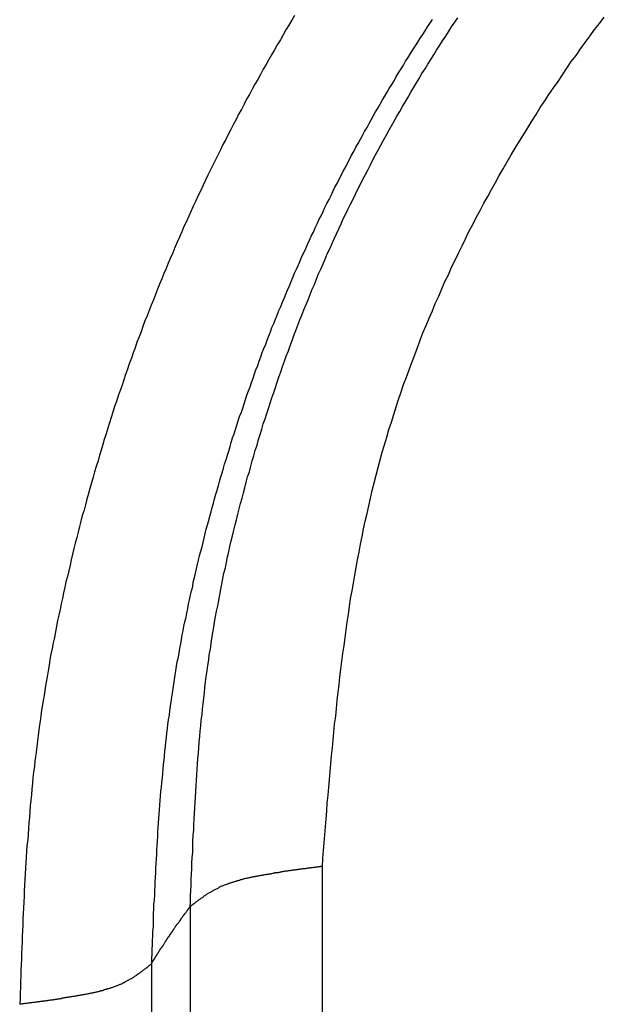
# Model space of a CAD drawing. Units: millimetres. Extents: x 1223 to 1668, y 481 to 796.
# Drawn here: x 1312 to 1313, y 535 to 536 of the extents above; entities that cross this region are included whole.
import ezdxf

# ---------------------------------------------------------------- set-up
doc = ezdxf.new("R2010")
doc.units = ezdxf.units.MM
doc.header["$LTSCALE"] = 65.395
doc.layers.get('0').update_dxf_attribs({"linetype": 'CONTINUOUS', "lineweight": 30})

msp = doc.modelspace()

# ---------------------------------------------------------------- linework, layer by layer
at = {"color": 7, "linetype": 'Continuous'}
for p, q in [((1312.7308, 534.8093), (1312.7308, 521.4581)), ((1312.5642, 534.7587), (1312.5642, 521.3979)), ((1312.5157, 521.3211), (1312.5157, 534.6875))]:
    msp.add_line(p, q, dxfattribs=at)
at = {"color": 7}
for points in [[(1312.6959, 535.8824, 0), (1312.6924, 535.8763, 0), (1312.6884, 535.8701, 0), (1312.6849, 535.864, 0), (1312.6814, 535.8579, 0), (1312.6779, 535.8517, 0), (1312.6739, 535.8451, 0), (1312.6704, 535.839, 0), (1312.6669, 535.8328, 0), (1312.6634, 535.8267, 0), (1312.6599, 535.8206, 0), (1312.6564, 535.8144, 0), (1312.6528, 535.8078, 0), (1312.6493, 535.8017, 0), (1312.6458, 535.7955, 0), (1312.6423, 535.7894, 0), (1312.6388, 535.7828, 0), (1312.6353, 535.7767, 0), (1312.6322, 535.7705, 0), (1312.6287, 535.7639, 0), (1312.6252, 535.7578, 0), (1312.6221, 535.7512, 0), (1312.6186, 535.7451, 0), (1312.6155, 535.7385, 0), (1312.612, 535.7323, 0), (1312.609, 535.7257, 0), (1312.6054, 535.7196, 0), (1312.6024, 535.713, 0), (1312.5993, 535.7069, 0), (1312.5962, 535.7003, 0), (1312.5927, 535.6937, 0), (1312.5896, 535.6876, 0), (1312.5866, 535.681, 0), (1312.5835, 535.6744, 0), (1312.5804, 535.6682, 0), (1312.5774, 535.6617, 0), (1312.5743, 535.6551, 0), (1312.5712, 535.6485, 0), (1312.5681, 535.6419, 0), (1312.5655, 535.6358, 0), (1312.5624, 535.6292, 0), (1312.5594, 535.6226, 0), (1312.5563, 535.616, 0), (1312.5537, 535.6094, 0), (1312.5506, 535.6029, 0), (1312.5479, 535.5963, 0), (1312.5449, 535.5897, 0), (1312.5422, 535.5831, 0), (1312.5392, 535.5765, 0), (1312.5365, 535.5699, 0), (1312.5339, 535.5633, 0), (1312.5308, 535.5568, 0), (1312.5282, 535.5502, 0), (1312.5256, 535.5436, 0), (1312.5229, 535.537, 0), (1312.5203, 535.5304, 0), (1312.5177, 535.5238, 0), (1312.515, 535.5168, 0), (1312.5124, 535.5102, 0), (1312.5098, 535.5037, 0), (1312.5071, 535.4971, 0), (1312.5045, 535.4901, 0), (1312.5023, 535.4835, 0), (1312.4997, 535.4769, 0), (1312.497, 535.4703, 0), (1312.4948, 535.4633, 0), (1312.4922, 535.4567, 0), (1312.49, 535.4501, 0), (1312.4874, 535.4431, 0), (1312.4852, 535.4365, 0), (1312.4826, 535.4295, 0), (1312.4804, 535.4229, 0), (1312.4782, 535.4163, 0), (1312.476, 535.4093, 0), (1312.4733, 535.4027, 0), (1312.4711, 535.3957, 0), (1312.4689, 535.3891, 0), (1312.4668, 535.3821, 0), (1312.4646, 535.3755, 0), (1312.4624, 535.3685, 0), (1312.4602, 535.3619, 0), (1312.458, 535.3549, 0), (1312.4558, 535.3478, 0), (1312.454, 535.3413, 0), (1312.4518, 535.3342, 0), (1312.4496, 535.3277, 0), (1312.4479, 535.3206, 0), (1312.4457, 535.3136, 0), (1312.4435, 535.307, 0), (1312.4417, 535.3, 0), (1312.4395, 535.293, 0), (1312.4378, 535.286, 0), (1312.436, 535.2794, 0), (1312.4338, 535.2724, 0), (1312.4321, 535.2653, 0), (1312.4303, 535.2587, 0), (1312.4281, 535.2517, 0), (1312.4264, 535.2447, 0), (1312.4246, 535.2377, 0), (1312.4229, 535.2307, 0), (1312.4211, 535.2241, 0), (1312.4193, 535.217, 0), (1312.4176, 535.21, 0), (1312.4158, 535.203, 0), (1312.4141, 535.196, 0), (1312.4128, 535.189, 0), (1312.411, 535.1819, 0), (1312.4093, 535.1749, 0), (1312.4075, 535.1683, 0), (1312.4062, 535.1613, 0), (1312.4044, 535.1543, 0), (1312.4031, 535.1473, 0), (1312.4014, 535.1402, 0), (1312.4, 535.1332, 0), (1312.3983, 535.1262, 0), (1312.397, 535.1192, 0), (1312.3956, 535.1121, 0), (1312.3943, 535.1051, 0), (1312.393, 535.0981, 0), (1312.3913, 535.0911, 0), (1312.3899, 535.0841, 0), (1312.3886, 535.077, 0), (1312.3873, 535.07, 0), (1312.3864, 535.063, 0), (1312.3851, 535.056, 0), (1312.3838, 535.0485, 0), (1312.3825, 535.0415, 0), (1312.3812, 535.0345, 0), (1312.3803, 535.0274, 0), (1312.379, 535.0204, 0), (1312.3781, 535.0134, 0), (1312.3768, 535.0064, 0), (1312.3759, 534.9993, 0), (1312.375, 534.9923, 0), (1312.3737, 534.9849, 0), (1312.3728, 534.9778, 0), (1312.3719, 534.9708, 0), (1312.3711, 534.9638, 0), (1312.3702, 534.9568, 0), (1312.3693, 534.9498, 0), (1312.3684, 534.9423, 0), (1312.3676, 534.9353, 0), (1312.3667, 534.9282, 0), (1312.3658, 534.9212, 0), (1312.3654, 534.9142, 0), (1312.3645, 534.9067, 0), (1312.364, 534.8997, 0), (1312.3632, 534.8927, 0), (1312.3623, 534.8857, 0), (1312.3619, 534.8786, 0), (1312.3614, 534.8712, 0), (1312.3605, 534.8642, 0), (1312.3601, 534.8571, 0), (1312.3597, 534.8501, 0), (1312.3592, 534.8427, 0), (1312.3583, 534.8356, 0), (1312.3579, 534.8286, 0), (1312.3575, 534.8211, 0), (1312.357, 534.8141, 0), (1312.3566, 534.8071, 0), (1312.3561, 534.8001, 0), (1312.3557, 534.7926, 0), (1312.3553, 534.7856, 0), (1312.3548, 534.7786, 0), (1312.3548, 534.7716, 0), (1312.3544, 534.7641, 0), (1312.354, 534.7571, 0), (1312.3535, 534.75, 0), (1312.3531, 534.7426, 0), (1312.3531, 534.7356, 0), (1312.3526, 534.7285, 0), (1312.3522, 534.7211, 0), (1312.3522, 534.7141, 0), (1312.3518, 534.707, 0), (1312.3513, 534.6996, 0), (1312.3513, 534.6925, 0), (1312.3509, 534.6855, 0), (1312.3504, 534.6785, 0), (1312.3504, 534.671, 0), (1312.35, 534.664, 0), (1312.35, 534.657, 0), (1312.3496, 534.6495, 0), (1312.3496, 534.6425, 0), (1312.3491, 534.6355, 0)], [(1312.5159, 534.6877, 0), (1312.5159, 534.6934, 0), (1312.5163, 534.6991, 0), (1312.5163, 534.7048, 0), (1312.5168, 534.7105, 0), (1312.5168, 534.7162, 0), (1312.5172, 534.7215, 0), (1312.5172, 534.7272, 0), (1312.5177, 534.7329, 0), (1312.5177, 534.7386, 0), (1312.5181, 534.7443, 0), (1312.5181, 534.75, 0), (1312.5185, 534.7558, 0), (1312.5185, 534.7615, 0), (1312.519, 534.7672, 0), (1312.5194, 534.7729, 0), (1312.5194, 534.7786, 0), (1312.5199, 534.7843, 0), (1312.5199, 534.79, 0), (1312.5203, 534.7957, 0), (1312.5207, 534.8014, 0), (1312.5207, 534.8071, 0), (1312.5212, 534.8128, 0), (1312.5216, 534.8185, 0), (1312.5221, 534.8242, 0), (1312.5221, 534.8299, 0), (1312.5225, 534.8356, 0), (1312.5229, 534.8413, 0), (1312.5234, 534.847, 0), (1312.5234, 534.8528, 0), (1312.5238, 534.8585, 0), (1312.5242, 534.8642, 0), (1312.5247, 534.8699, 0), (1312.5251, 534.8751, 0), (1312.5256, 534.8808, 0), (1312.526, 534.8865, 0), (1312.5264, 534.8923, 0), (1312.5269, 534.898, 0), (1312.5273, 534.9037, 0), (1312.5278, 534.9094, 0), (1312.5282, 534.9151, 0), (1312.5291, 534.9208, 0), (1312.5295, 534.9265, 0), (1312.53, 534.9322, 0), (1312.5304, 534.9379, 0), (1312.5313, 534.9432, 0), (1312.5317, 534.9489, 0), (1312.5321, 534.9546, 0), (1312.533, 534.9603, 0), (1312.5335, 534.966, 0), (1312.5343, 534.9717, 0), (1312.5348, 534.9774, 0), (1312.5357, 534.9831, 0), (1312.5361, 534.9884, 0), (1312.537, 534.9941, 0), (1312.5379, 534.9998, 0), (1312.5387, 535.0055, 0), (1312.5392, 535.0112, 0), (1312.54, 535.0169, 0), (1312.5409, 535.0226, 0), (1312.5418, 535.0279, 0), (1312.5427, 535.0336, 0), (1312.5436, 535.0393, 0), (1312.5444, 535.045, 0), (1312.5453, 535.0507, 0), (1312.5462, 535.056, 0), (1312.5471, 535.0617, 0), (1312.5479, 535.0674, 0), (1312.5493, 535.0731, 0), (1312.5501, 535.0788, 0), (1312.551, 535.0841, 0), (1312.5523, 535.0898, 0), (1312.5532, 535.0955, 0), (1312.5541, 535.1012, 0), (1312.5554, 535.1064, 0), (1312.5563, 535.1121, 0), (1312.5576, 535.1179, 0), (1312.5589, 535.1236, 0), (1312.5598, 535.1288, 0), (1312.5611, 535.1345, 0), (1312.562, 535.1402, 0), (1312.5633, 535.1455, 0), (1312.5646, 535.1512, 0), (1312.5659, 535.1569, 0), (1312.5673, 535.1622, 0), (1312.5681, 535.1679, 0), (1312.5695, 535.1736, 0), (1312.5708, 535.1789, 0), (1312.5721, 535.1846, 0), (1312.5734, 535.1903, 0), (1312.5747, 535.1955, 0), (1312.576, 535.2012, 0), (1312.5774, 535.207, 0), (1312.5791, 535.2122, 0), (1312.5804, 535.2179, 0), (1312.5817, 535.2232, 0), (1312.5831, 535.2289, 0), (1312.5844, 535.2346, 0), (1312.5861, 535.2399, 0), (1312.5875, 535.2456, 0), (1312.5888, 535.2508, 0), (1312.5905, 535.2566, 0), (1312.5918, 535.2618, 0), (1312.5936, 535.2675, 0), (1312.5949, 535.2728, 0), (1312.5967, 535.2785, 0), (1312.598, 535.2838, 0), (1312.5997, 535.2895, 0), (1312.6011, 535.2947, 0), (1312.6028, 535.3004, 0), (1312.6046, 535.3057, 0), (1312.6063, 535.3114, 0), (1312.6076, 535.3167, 0), (1312.6094, 535.3224, 0), (1312.6112, 535.3277, 0), (1312.6129, 535.3329, 0), (1312.6147, 535.3386, 0), (1312.616, 535.3439, 0), (1312.6177, 535.3496, 0), (1312.6195, 535.3549, 0), (1312.6212, 535.3601, 0), (1312.623, 535.3658, 0), (1312.6248, 535.3711, 0), (1312.6265, 535.3764, 0), (1312.6287, 535.3821, 0), (1312.6305, 535.3873, 0), (1312.6322, 535.3926, 0), (1312.634, 535.3979, 0), (1312.6357, 535.4036, 0), (1312.6379, 535.4089, 0), (1312.6397, 535.4141, 0), (1312.6414, 535.4194, 0), (1312.6436, 535.4251, 0), (1312.6454, 535.4304, 0), (1312.6471, 535.4356, 0), (1312.6493, 535.4409, 0), (1312.6511, 535.4462, 0), (1312.6533, 535.4519, 0), (1312.655, 535.4571, 0), (1312.6572, 535.4624, 0), (1312.6594, 535.4677, 0), (1312.6612, 535.4729, 0), (1312.6634, 535.4782, 0), (1312.6656, 535.4835, 0), (1312.6673, 535.4887, 0), (1312.6695, 535.494, 0), (1312.6717, 535.4993, 0), (1312.6739, 535.5045, 0), (1312.6761, 535.5102, 0), (1312.6783, 535.5155, 0), (1312.6805, 535.5208, 0), (1312.6827, 535.5256, 0), (1312.6849, 535.5309, 0), (1312.6871, 535.5361, 0), (1312.6893, 535.5414, 0), (1312.6915, 535.5467, 0), (1312.6937, 535.5519, 0), (1312.6959, 535.5572, 0), (1312.6981, 535.5625, 0), (1312.7007, 535.5677, 0), (1312.7029, 535.573, 0), (1312.7051, 535.5783, 0), (1312.7077, 535.5831, 0), (1312.7099, 535.5884, 0), (1312.7121, 535.5936, 0), (1312.7147, 535.5989, 0), (1312.7169, 535.6042, 0), (1312.7196, 535.609, 0), (1312.7218, 535.6143, 0), (1312.7244, 535.6195, 0), (1312.7266, 535.6248, 0), (1312.7292, 535.6296, 0), (1312.7319, 535.6349, 0), (1312.734, 535.6402, 0), (1312.7367, 535.645, 0), (1312.7393, 535.6503, 0), (1312.7419, 535.6551, 0), (1312.7441, 535.6603, 0), (1312.7468, 535.6656, 0), (1312.7494, 535.6704, 0), (1312.752, 535.6757, 0), (1312.7547, 535.6805, 0), (1312.7573, 535.6858, 0), (1312.7599, 535.6906, 0), (1312.7626, 535.6959, 0), (1312.7652, 535.7007, 0), (1312.7678, 535.706, 0), (1312.7705, 535.7108, 0), (1312.7731, 535.7161, 0), (1312.7762, 535.7209, 0), (1312.7788, 535.7262, 0), (1312.7815, 535.731, 0), (1312.7841, 535.7358, 0), (1312.7872, 535.7411, 0), (1312.7898, 535.7459, 0), (1312.7924, 535.7508, 0), (1312.7955, 535.756, 0), (1312.7981, 535.7609, 0), (1312.8012, 535.7657, 0), (1312.8038, 535.7705, 0), (1312.8069, 535.7758, 0), (1312.8095, 535.7806, 0), (1312.8126, 535.7854, 0), (1312.8152, 535.7903, 0), (1312.8183, 535.7951, 0), (1312.8214, 535.7999, 0), (1312.824, 535.8052, 0), (1312.8271, 535.81, 0), (1312.8302, 535.8148, 0), (1312.8332, 535.8197, 0), (1312.8359, 535.8245, 0), (1312.8389, 535.8293, 0), (1312.842, 535.8342, 0), (1312.8451, 535.839, 0), (1312.8482, 535.8438, 0), (1312.8512, 535.8486, 0), (1312.8543, 535.8535, 0), (1312.8574, 535.8583, 0), (1312.8605, 535.8631, 0), (1312.8635, 535.868, 0), (1312.8666, 535.8723, 0), (1312.8697, 535.8772, 0)], [(1312.5642, 534.7579, 0), (1312.5646, 534.765, 0), (1312.5646, 534.772, 0), (1312.5651, 534.7786, 0), (1312.5655, 534.7856, 0), (1312.5655, 534.7926, 0), (1312.5659, 534.7996, 0), (1312.5664, 534.8067, 0), (1312.5664, 534.8137, 0), (1312.5668, 534.8203, 0), (1312.5673, 534.8273, 0), (1312.5673, 534.8343, 0), (1312.5677, 534.8413, 0), (1312.5681, 534.8484, 0), (1312.5686, 534.8554, 0), (1312.5686, 534.862, 0), (1312.569, 534.869, 0), (1312.5695, 534.876, 0), (1312.5699, 534.883, 0), (1312.5703, 534.8901, 0), (1312.5708, 534.8966, 0), (1312.5712, 534.9037, 0), (1312.5717, 534.9107, 0), (1312.5721, 534.9177, 0), (1312.5725, 534.9247, 0), (1312.573, 534.9313, 0), (1312.5734, 534.9383, 0), (1312.5738, 534.9454, 0), (1312.5747, 534.9524, 0), (1312.5752, 534.959, 0), (1312.5756, 534.966, 0), (1312.5765, 534.973, 0), (1312.5769, 534.98, 0), (1312.5774, 534.9866, 0), (1312.5782, 534.9936, 0), (1312.5791, 535.0007, 0), (1312.5796, 535.0077, 0), (1312.5804, 535.0143, 0), (1312.5813, 535.0213, 0), (1312.5822, 535.0283, 0), (1312.5826, 535.0349, 0), (1312.5835, 535.0419, 0), (1312.5844, 535.0489, 0), (1312.5857, 535.056, 0), (1312.5866, 535.0626, 0), (1312.5875, 535.0696, 0), (1312.5883, 535.0762, 0), (1312.5896, 535.0832, 0), (1312.5905, 535.0902, 0), (1312.5914, 535.0968, 0), (1312.5927, 535.1038, 0), (1312.594, 535.1108, 0), (1312.5949, 535.1174, 0), (1312.5962, 535.1244, 0), (1312.5975, 535.131, 0), (1312.5989, 535.138, 0), (1312.6002, 535.1446, 0), (1312.6015, 535.1517, 0), (1312.6028, 535.1587, 0), (1312.6041, 535.1653, 0), (1312.6054, 535.1723, 0), (1312.6068, 535.1789, 0), (1312.6085, 535.1859, 0), (1312.6098, 535.1925, 0), (1312.6112, 535.1995, 0), (1312.6129, 535.2061, 0), (1312.6142, 535.2127, 0), (1312.616, 535.2197, 0), (1312.6177, 535.2263, 0), (1312.6191, 535.2333, 0), (1312.6208, 535.2399, 0), (1312.6226, 535.2465, 0), (1312.6243, 535.2535, 0), (1312.6261, 535.2601, 0), (1312.6278, 535.2671, 0), (1312.6296, 535.2737, 0), (1312.6313, 535.2803, 0), (1312.6331, 535.2868, 0), (1312.6349, 535.2939, 0), (1312.6366, 535.3004, 0), (1312.6388, 535.307, 0), (1312.6406, 535.314, 0), (1312.6423, 535.3206, 0), (1312.6445, 535.3272, 0), (1312.6463, 535.3338, 0), (1312.6485, 535.3404, 0), (1312.6502, 535.3474, 0), (1312.6524, 535.354, 0), (1312.6546, 535.3606, 0), (1312.6564, 535.3672, 0), (1312.6586, 535.3737, 0), (1312.6608, 535.3803, 0), (1312.6629, 535.3869, 0), (1312.6651, 535.3935, 0), (1312.6673, 535.4001, 0), (1312.6695, 535.4067, 0), (1312.6717, 535.4132, 0), (1312.6739, 535.4198, 0), (1312.6761, 535.4264, 0), (1312.6783, 535.433, 0), (1312.6805, 535.4396, 0), (1312.6831, 535.4462, 0), (1312.6853, 535.4527, 0), (1312.688, 535.4593, 0), (1312.6902, 535.4659, 0), (1312.6928, 535.4725, 0), (1312.695, 535.4786, 0), (1312.6976, 535.4852, 0), (1312.6998, 535.4918, 0), (1312.7024, 535.4984, 0), (1312.7051, 535.5045, 0), (1312.7077, 535.5111, 0), (1312.7103, 535.5177, 0), (1312.713, 535.5238, 0), (1312.7156, 535.5304, 0), (1312.7182, 535.537, 0), (1312.7209, 535.5432, 0), (1312.7235, 535.5497, 0), (1312.7261, 535.5563, 0), (1312.7288, 535.5625, 0), (1312.7319, 535.5691, 0), (1312.7345, 535.5752, 0), (1312.7371, 535.5818, 0), (1312.7402, 535.5879, 0), (1312.7428, 535.5941, 0), (1312.7459, 535.6007, 0), (1312.7485, 535.6068, 0), (1312.7516, 535.6134, 0), (1312.7547, 535.6195, 0), (1312.7573, 535.6257, 0), (1312.7604, 535.6323, 0), (1312.7635, 535.6384, 0), (1312.7665, 535.6445, 0), (1312.7696, 535.6507, 0), (1312.7727, 535.6568, 0), (1312.7757, 535.6634, 0), (1312.7788, 535.6696, 0), (1312.7819, 535.6757, 0), (1312.7854, 535.6819, 0), (1312.7885, 535.688, 0), (1312.7915, 535.6941, 0), (1312.7946, 535.7003, 0), (1312.7981, 535.7064, 0), (1312.8012, 535.7126, 0), (1312.8047, 535.7187, 0), (1312.8078, 535.7249, 0), (1312.8113, 535.731, 0), (1312.8148, 535.7372, 0), (1312.8179, 535.7433, 0), (1312.8214, 535.749, 0), (1312.8249, 535.7552, 0), (1312.8284, 535.7613, 0), (1312.8319, 535.7674, 0), (1312.8354, 535.7731, 0), (1312.8389, 535.7793, 0), (1312.8425, 535.7854, 0), (1312.846, 535.7911, 0), (1312.8495, 535.7973, 0), (1312.853, 535.803, 0), (1312.8565, 535.8091, 0), (1312.8605, 535.8148, 0), (1312.864, 535.821, 0), (1312.8675, 535.8267, 0), (1312.8714, 535.8328, 0), (1312.8749, 535.8385, 0), (1312.8789, 535.8447, 0), (1312.8824, 535.8504, 0), (1312.8864, 535.8561, 0), (1312.8899, 535.8618, 0), (1312.8938, 535.868, 0), (1312.8978, 535.8737, 0), (1312.9017, 535.8794, 0)], [(1312.731, 534.8093, 0), (1312.7314, 534.8194, 0), (1312.7323, 534.8295, 0), (1312.7332, 534.8391, 0), (1312.734, 534.8492, 0), (1312.7349, 534.8593, 0), (1312.7358, 534.8694, 0), (1312.7367, 534.8791, 0), (1312.7371, 534.8892, 0), (1312.738, 534.8993, 0), (1312.7389, 534.9094, 0), (1312.7398, 534.919, 0), (1312.7406, 534.9291, 0), (1312.7415, 534.9392, 0), (1312.7424, 534.9489, 0), (1312.7437, 534.959, 0), (1312.7446, 534.9691, 0), (1312.7455, 534.9787, 0), (1312.7463, 534.9888, 0), (1312.7477, 534.9989, 0), (1312.7485, 535.0086, 0), (1312.7494, 535.0187, 0), (1312.7507, 535.0288, 0), (1312.752, 535.0384, 0), (1312.7529, 535.0485, 0), (1312.7542, 535.0582, 0), (1312.7556, 535.0683, 0), (1312.7569, 535.0779, 0), (1312.7582, 535.088, 0), (1312.7595, 535.0977, 0), (1312.7608, 535.1078, 0), (1312.7621, 535.1174, 0), (1312.7639, 535.1275, 0), (1312.7652, 535.1372, 0), (1312.7665, 535.1473, 0), (1312.7683, 535.1569, 0), (1312.77, 535.1666, 0), (1312.7718, 535.1767, 0), (1312.7736, 535.1863, 0), (1312.7753, 535.196, 0), (1312.7771, 535.2056, 0), (1312.7788, 535.2157, 0), (1312.781, 535.2254, 0), (1312.7828, 535.235, 0), (1312.785, 535.2447, 0), (1312.7872, 535.2544, 0), (1312.7894, 535.264, 0), (1312.7915, 535.2737, 0), (1312.7937, 535.2833, 0), (1312.7964, 535.293, 0), (1312.7986, 535.3026, 0), (1312.8012, 535.3123, 0), (1312.8038, 535.3219, 0), (1312.8065, 535.3316, 0), (1312.8091, 535.3408, 0), (1312.8122, 535.3505, 0), (1312.8148, 535.3601, 0), (1312.8179, 535.3694, 0), (1312.821, 535.379, 0), (1312.824, 535.3887, 0), (1312.8271, 535.3979, 0), (1312.8302, 535.4075, 0), (1312.8332, 535.4168, 0), (1312.8368, 535.4264, 0), (1312.8403, 535.4356, 0), (1312.8438, 535.4448, 0), (1312.8473, 535.4545, 0), (1312.8508, 535.4637, 0), (1312.8543, 535.4729, 0), (1312.8578, 535.4822, 0), (1312.8618, 535.4914, 0), (1312.8657, 535.5006, 0), (1312.8697, 535.5098, 0), (1312.8732, 535.519, 0), (1312.8776, 535.5282, 0), (1312.8815, 535.5375, 0), (1312.8855, 535.5467, 0), (1312.8899, 535.5554, 0), (1312.8938, 535.5647, 0), (1312.8982, 535.5739, 0), (1312.9026, 535.5827, 0), (1312.907, 535.5919, 0), (1312.9114, 535.6007, 0), (1312.9158, 535.6099, 0), (1312.9206, 535.6187, 0), (1312.925, 535.6274, 0), (1312.9298, 535.6362, 0), (1312.9346, 535.6454, 0), (1312.9395, 535.6542, 0), (1312.9443, 535.663, 0), (1312.9491, 535.6718, 0), (1312.9539, 535.6805, 0), (1312.9588, 535.6889, 0), (1312.964, 535.6977, 0), (1312.9689, 535.7064, 0), (1312.9741, 535.7148, 0), (1312.9794, 535.7236, 0), (1312.9847, 535.7319, 0), (1312.9899, 535.7407, 0), (1312.9952, 535.749, 0), (1313.0005, 535.7573, 0), (1313.0057, 535.7661, 0), (1313.0114, 535.7745, 0), (1313.0167, 535.7828, 0), (1313.0224, 535.7911, 0), (1313.0281, 535.799, 0), (1313.0338, 535.8074, 0), (1313.0391, 535.8157, 0), (1313.0448, 535.8241, 0), (1313.0509, 535.832, 0), (1313.0566, 535.8403, 0), (1313.0624, 535.8482, 0), (1313.0685, 535.8565, 0), (1313.0742, 535.8644, 0), (1313.0803, 535.8723, 0), (1313.0865, 535.8802, 0)], [(1312.731, 534.8093, 0), (1312.7301, 534.8093, 0), (1312.7288, 534.8093, 0), (1312.7279, 534.8089, 0), (1312.727, 534.8089, 0), (1312.7261, 534.8089, 0), (1312.7253, 534.8084, 0), (1312.7244, 534.8084, 0), (1312.7235, 534.8084, 0), (1312.7226, 534.8084, 0), (1312.7218, 534.808, 0), (1312.7209, 534.808, 0), (1312.72, 534.808, 0), (1312.7191, 534.808, 0), (1312.7182, 534.8075, 0), (1312.7169, 534.8075, 0), (1312.7161, 534.8075, 0), (1312.7152, 534.8071, 0), (1312.7143, 534.8071, 0), (1312.7134, 534.8071, 0), (1312.7125, 534.8071, 0), (1312.7117, 534.8067, 0), (1312.7108, 534.8067, 0), (1312.7099, 534.8067, 0), (1312.709, 534.8062, 0), (1312.7082, 534.8062, 0), (1312.7073, 534.8062, 0), (1312.706, 534.8062, 0), (1312.7051, 534.8058, 0), (1312.7042, 534.8058, 0), (1312.7033, 534.8058, 0), (1312.7024, 534.8058, 0), (1312.7016, 534.8053, 0), (1312.7007, 534.8053, 0), (1312.6998, 534.8053, 0), (1312.6989, 534.8049, 0), (1312.6981, 534.8049, 0), (1312.6972, 534.8049, 0), (1312.6963, 534.8045, 0), (1312.695, 534.8045, 0), (1312.6941, 534.8045, 0), (1312.6932, 534.8045, 0), (1312.6924, 534.804, 0), (1312.6915, 534.804, 0), (1312.6906, 534.804, 0), (1312.6897, 534.8036, 0), (1312.6888, 534.8036, 0), (1312.688, 534.8036, 0), (1312.6871, 534.8032, 0), (1312.6862, 534.8032, 0), (1312.6853, 534.8032, 0), (1312.684, 534.8032, 0), (1312.6831, 534.8027, 0), (1312.6823, 534.8027, 0), (1312.6814, 534.8027, 0), (1312.6805, 534.8023, 0), (1312.6796, 534.8023, 0), (1312.6787, 534.8023, 0), (1312.6779, 534.8018, 0), (1312.677, 534.8018, 0), (1312.6761, 534.8018, 0), (1312.6752, 534.8014, 0), (1312.6744, 534.8014, 0), (1312.673, 534.8014, 0), (1312.6722, 534.801, 0), (1312.6713, 534.801, 0), (1312.6704, 534.801, 0), (1312.6695, 534.8005, 0), (1312.6687, 534.8005, 0), (1312.6678, 534.8005, 0), (1312.6669, 534.8001, 0), (1312.666, 534.8001, 0), (1312.6651, 534.7996, 0), (1312.6643, 534.7996, 0), (1312.6629, 534.7996, 0), (1312.6621, 534.7992, 0), (1312.6612, 534.7992, 0), (1312.6603, 534.7992, 0), (1312.6594, 534.7988, 0), (1312.6586, 534.7988, 0), (1312.6577, 534.7988, 0), (1312.6568, 534.7983, 0), (1312.6559, 534.7983, 0), (1312.655, 534.7979, 0), (1312.6537, 534.7979, 0), (1312.6528, 534.7979, 0), (1312.652, 534.7974, 0), (1312.6511, 534.7974, 0), (1312.6502, 534.797, 0), (1312.6493, 534.797, 0), (1312.6485, 534.797, 0), (1312.6476, 534.7966, 0), (1312.6467, 534.7966, 0), (1312.6458, 534.7961, 0), (1312.6449, 534.7961, 0), (1312.6436, 534.7961, 0), (1312.6428, 534.7957, 0), (1312.6419, 534.7957, 0), (1312.641, 534.7953, 0), (1312.6401, 534.7953, 0), (1312.6392, 534.7948, 0), (1312.6384, 534.7948, 0), (1312.6375, 534.7944, 0), (1312.6366, 534.7944, 0), (1312.6357, 534.7939, 0), (1312.6349, 534.7939, 0), (1312.634, 534.7939, 0), (1312.6327, 534.7935, 0), (1312.6318, 534.7935, 0), (1312.6309, 534.7931, 0), (1312.63, 534.7926, 0), (1312.6291, 534.7926, 0), (1312.6283, 534.7922, 0), (1312.6274, 534.7922, 0), (1312.6265, 534.7917, 0), (1312.6256, 534.7917, 0), (1312.6248, 534.7913, 0), (1312.6239, 534.7913, 0), (1312.623, 534.7909, 0), (1312.6221, 534.7904, 0), (1312.6212, 534.7904, 0), (1312.6204, 534.79, 0), (1312.6195, 534.79, 0), (1312.6186, 534.7895, 0), (1312.6177, 534.7891, 0), (1312.6169, 534.7891, 0), (1312.616, 534.7887, 0), (1312.6151, 534.7882, 0), (1312.6142, 534.7882, 0), (1312.6133, 534.7878, 0), (1312.6125, 534.7874, 0), (1312.6116, 534.7874, 0), (1312.6107, 534.7869, 0), (1312.6098, 534.7865, 0), (1312.609, 534.786, 0), (1312.6081, 534.786, 0), (1312.6072, 534.7856, 0), (1312.6063, 534.7852, 0), (1312.6054, 534.7847, 0), (1312.6046, 534.7843, 0), (1312.6037, 534.7843, 0), (1312.6028, 534.7838, 0), (1312.6019, 534.7834, 0), (1312.6011, 534.783, 0), (1312.6006, 534.7825, 0), (1312.5997, 534.7821, 0), (1312.5989, 534.7816, 0), (1312.598, 534.7812, 0), (1312.5971, 534.7808, 0), (1312.5962, 534.7803, 0), (1312.5954, 534.7799, 0), (1312.5949, 534.7799, 0), (1312.594, 534.7795, 0), (1312.5932, 534.7786, 0), (1312.5923, 534.7781, 0), (1312.5914, 534.7777, 0), (1312.5905, 534.7773, 0), (1312.5901, 534.7768, 0), (1312.5892, 534.7764, 0), (1312.5883, 534.7759, 0), (1312.5875, 534.7755, 0), (1312.5866, 534.7751, 0), (1312.5861, 534.7746, 0), (1312.5853, 534.7742, 0), (1312.5844, 534.7733, 0), (1312.5835, 534.7729, 0), (1312.5831, 534.7724, 0), (1312.5822, 534.772, 0), (1312.5813, 534.7716, 0), (1312.5804, 534.7711, 0), (1312.58, 534.7702, 0), (1312.5791, 534.7698, 0), (1312.5782, 534.7694, 0), (1312.5778, 534.7689, 0), (1312.5769, 534.768, 0), (1312.576, 534.7676, 0), (1312.5752, 534.7672, 0), (1312.5747, 534.7667, 0), (1312.5738, 534.7658, 0), (1312.573, 534.7654, 0), (1312.5725, 534.765, 0), (1312.5717, 534.7645, 0), (1312.5708, 534.7637, 0), (1312.5703, 534.7632, 0), (1312.5695, 534.7628, 0), (1312.5686, 534.7619, 0), (1312.5677, 534.7615, 0), (1312.5673, 534.761, 0), (1312.5664, 534.7606, 0), (1312.5655, 534.7597, 0), (1312.5651, 534.7593, 0), (1312.5642, 534.7588, 0)], [(1312.5159, 534.6877, 0), (1312.5159, 534.6877, 0), (1312.5163, 534.6882, 0), (1312.5163, 534.6886, 0), (1312.5168, 534.689, 0), (1312.5168, 534.6895, 0), (1312.5172, 534.6899, 0), (1312.5172, 534.6904, 0), (1312.5177, 534.6908, 0), (1312.5177, 534.6908, 0), (1312.5181, 534.6912, 0), (1312.5185, 534.6917, 0), (1312.5185, 534.6921, 0), (1312.519, 534.6925, 0), (1312.519, 534.693, 0), (1312.5194, 534.6934, 0), (1312.5194, 534.6939, 0), (1312.5199, 534.6939, 0), (1312.5199, 534.6943, 0), (1312.5203, 534.6947, 0), (1312.5203, 534.6952, 0), (1312.5207, 534.6956, 0), (1312.5212, 534.6961, 0), (1312.5212, 534.6965, 0), (1312.5216, 534.6965, 0), (1312.5216, 534.6969, 0), (1312.5221, 534.6974, 0), (1312.5221, 534.6978, 0), (1312.5225, 534.6983, 0), (1312.5225, 534.6987, 0), (1312.5229, 534.6991, 0), (1312.5234, 534.6996, 0), (1312.5234, 534.6996, 0), (1312.5238, 534.7, 0), (1312.5238, 534.7004, 0), (1312.5242, 534.7009, 0), (1312.5242, 534.7013, 0), (1312.5247, 534.7018, 0), (1312.5247, 534.7022, 0), (1312.5251, 534.7022, 0), (1312.5251, 534.7026, 0), (1312.5256, 534.7031, 0), (1312.526, 534.7035, 0), (1312.526, 534.704, 0), (1312.5264, 534.7044, 0), (1312.5264, 534.7048, 0), (1312.5269, 534.7053, 0), (1312.5269, 534.7053, 0), (1312.5273, 534.7057, 0), (1312.5273, 534.7062, 0), (1312.5278, 534.7066, 0), (1312.5282, 534.707, 0), (1312.5282, 534.7075, 0), (1312.5286, 534.7079, 0), (1312.5286, 534.7079, 0), (1312.5291, 534.7083, 0), (1312.5291, 534.7088, 0), (1312.5295, 534.7092, 0), (1312.53, 534.7097, 0), (1312.53, 534.7101, 0), (1312.5304, 534.7105, 0), (1312.5304, 534.7105, 0), (1312.5308, 534.711, 0), (1312.5308, 534.7114, 0), (1312.5313, 534.7119, 0), (1312.5313, 534.7123, 0), (1312.5317, 534.7127, 0), (1312.5321, 534.7132, 0), (1312.5321, 534.7132, 0), (1312.5326, 534.7136, 0), (1312.5326, 534.7141, 0), (1312.533, 534.7145, 0), (1312.533, 534.7149, 0), (1312.5335, 534.7154, 0), (1312.5339, 534.7158, 0), (1312.5339, 534.7158, 0), (1312.5343, 534.7162, 0), (1312.5343, 534.7167, 0), (1312.5348, 534.7171, 0), (1312.5348, 534.7176, 0), (1312.5352, 534.718, 0), (1312.5352, 534.7184, 0), (1312.5357, 534.7184, 0), (1312.5361, 534.7189, 0), (1312.5361, 534.7193, 0), (1312.5365, 534.7198, 0), (1312.5365, 534.7202, 0), (1312.537, 534.7206, 0), (1312.537, 534.7211, 0), (1312.5374, 534.7211, 0), (1312.5379, 534.7215, 0), (1312.5379, 534.722, 0), (1312.5383, 534.7224, 0), (1312.5383, 534.7228, 0), (1312.5387, 534.7233, 0), (1312.5392, 534.7237, 0), (1312.5392, 534.7237, 0), (1312.5396, 534.7241, 0), (1312.5396, 534.7246, 0), (1312.54, 534.725, 0), (1312.54, 534.7255, 0), (1312.5405, 534.7259, 0), (1312.5409, 534.7263, 0), (1312.5409, 534.7263, 0), (1312.5414, 534.7268, 0), (1312.5414, 534.7272, 0), (1312.5418, 534.7277, 0), (1312.5418, 534.7281, 0), (1312.5422, 534.7285, 0), (1312.5427, 534.7285, 0), (1312.5427, 534.729, 0), (1312.5431, 534.7294, 0), (1312.5431, 534.7299, 0), (1312.5436, 534.7303, 0), (1312.544, 534.7307, 0), (1312.544, 534.7312, 0), (1312.5444, 534.7312, 0), (1312.5444, 534.7316, 0), (1312.5449, 534.7321, 0), (1312.5453, 534.7325, 0), (1312.5453, 534.7329, 0), (1312.5458, 534.7334, 0), (1312.5458, 534.7334, 0), (1312.5462, 534.7338, 0), (1312.5462, 534.7342, 0), (1312.5466, 534.7347, 0), (1312.5471, 534.7351, 0), (1312.5471, 534.7356, 0), (1312.5475, 534.7356, 0), (1312.5475, 534.736, 0), (1312.5479, 534.7364, 0), (1312.5484, 534.7369, 0), (1312.5484, 534.7373, 0), (1312.5488, 534.7378, 0), (1312.5488, 534.7378, 0), (1312.5493, 534.7382, 0), (1312.5497, 534.7386, 0), (1312.5497, 534.7391, 0), (1312.5501, 534.7395, 0), (1312.5501, 534.74, 0), (1312.5506, 534.74, 0), (1312.551, 534.7404, 0), (1312.551, 534.7408, 0), (1312.5515, 534.7413, 0), (1312.5515, 534.7417, 0), (1312.5519, 534.7421, 0), (1312.5523, 534.7421, 0), (1312.5523, 534.7426, 0), (1312.5528, 534.743, 0), (1312.5528, 534.7435, 0), (1312.5532, 534.7439, 0), (1312.5537, 534.7443, 0), (1312.5537, 534.7443, 0), (1312.5541, 534.7448, 0), (1312.5541, 534.7452, 0), (1312.5545, 534.7457, 0), (1312.555, 534.7461, 0), (1312.555, 534.7465, 0), (1312.5554, 534.7465, 0), (1312.5554, 534.747, 0), (1312.5559, 534.7474, 0), (1312.5563, 534.7479, 0), (1312.5563, 534.7483, 0), (1312.5567, 534.7487, 0), (1312.5572, 534.7487, 0), (1312.5572, 534.7492, 0), (1312.5576, 534.7496, 0), (1312.5576, 534.75, 0), (1312.558, 534.7505, 0), (1312.5585, 534.7509, 0), (1312.5585, 534.7509, 0), (1312.5589, 534.7514, 0), (1312.5589, 534.7518, 0), (1312.5594, 534.7522, 0), (1312.5598, 534.7527, 0), (1312.5598, 534.7527, 0), (1312.5602, 534.7531, 0), (1312.5602, 534.7536, 0), (1312.5607, 534.754, 0), (1312.5611, 534.7544, 0), (1312.5611, 534.7549, 0), (1312.5616, 534.7549, 0), (1312.562, 534.7553, 0), (1312.562, 534.7558, 0), (1312.5624, 534.7562, 0), (1312.5624, 534.7566, 0), (1312.5629, 534.7571, 0), (1312.5633, 534.7571, 0), (1312.5633, 534.7575, 0), (1312.5638, 534.7579, 0), (1312.5638, 534.7584, 0), (1312.5642, 534.7588, 0)], [(1312.5159, 534.6868, 0), (1312.515, 534.686, 0), (1312.5142, 534.6855, 0), (1312.5137, 534.6851, 0), (1312.5128, 534.6842, 0), (1312.512, 534.6838, 0), (1312.5115, 534.6833, 0), (1312.5106, 534.6825, 0), (1312.5098, 534.682, 0), (1312.5093, 534.6816, 0), (1312.5084, 534.6807, 0), (1312.5076, 534.6803, 0), (1312.5067, 534.6798, 0), (1312.5063, 534.6794, 0), (1312.5054, 534.6785, 0), (1312.5045, 534.6781, 0), (1312.5041, 534.6776, 0), (1312.5032, 534.6767, 0), (1312.5023, 534.6763, 0), (1312.5019, 534.6759, 0), (1312.501, 534.6754, 0), (1312.5001, 534.6746, 0), (1312.4997, 534.6741, 0), (1312.4988, 534.6737, 0), (1312.4979, 534.6732, 0), (1312.497, 534.6724, 0), (1312.4966, 534.6719, 0), (1312.4957, 534.6715, 0), (1312.4948, 534.671, 0), (1312.494, 534.6706, 0), (1312.4935, 534.6702, 0), (1312.4926, 534.6693, 0), (1312.4918, 534.6688, 0), (1312.4909, 534.6684, 0), (1312.4905, 534.668, 0), (1312.4896, 534.6675, 0), (1312.4887, 534.6671, 0), (1312.4878, 534.6667, 0), (1312.4869, 534.6662, 0), (1312.4865, 534.6658, 0), (1312.4856, 534.6653, 0), (1312.4847, 534.6649, 0), (1312.4839, 534.6645, 0), (1312.483, 534.664, 0), (1312.4821, 534.6636, 0), (1312.4812, 534.6631, 0), (1312.4808, 534.6627, 0), (1312.4799, 534.6623, 0), (1312.479, 534.6618, 0), (1312.4782, 534.6614, 0), (1312.4773, 534.6609, 0), (1312.4764, 534.6605, 0), (1312.4755, 534.6605, 0), (1312.4747, 534.6601, 0), (1312.4738, 534.6596, 0), (1312.4729, 534.6592, 0), (1312.472, 534.6588, 0), (1312.4711, 534.6588, 0), (1312.4703, 534.6583, 0), (1312.4698, 534.6579, 0), (1312.4689, 534.6574, 0), (1312.4681, 534.6574, 0), (1312.4672, 534.657, 0), (1312.4663, 534.6566, 0), (1312.4654, 534.6561, 0), (1312.4646, 534.6561, 0), (1312.4637, 534.6557, 0), (1312.4628, 534.6552, 0), (1312.4619, 534.6552, 0), (1312.461, 534.6548, 0), (1312.4597, 534.6548, 0), (1312.4589, 534.6544, 0), (1312.458, 534.6539, 0), (1312.4571, 534.6539, 0), (1312.4562, 534.6535, 0), (1312.4553, 534.6535, 0), (1312.4545, 534.653, 0), (1312.4536, 534.6526, 0), (1312.4527, 534.6526, 0), (1312.4518, 534.6522, 0), (1312.451, 534.6522, 0), (1312.4501, 534.6517, 0), (1312.4492, 534.6517, 0), (1312.4483, 534.6513, 0), (1312.4474, 534.6513, 0), (1312.4466, 534.6509, 0), (1312.4457, 534.6509, 0), (1312.4444, 534.6504, 0), (1312.4435, 534.6504, 0), (1312.4426, 534.65, 0), (1312.4417, 534.65, 0), (1312.4409, 534.6495, 0), (1312.44, 534.6495, 0), (1312.4391, 534.6495, 0), (1312.4382, 534.6491, 0), (1312.4373, 534.6491, 0), (1312.4365, 534.6487, 0), (1312.4356, 534.6487, 0), (1312.4343, 534.6482, 0), (1312.4334, 534.6482, 0), (1312.4325, 534.6482, 0), (1312.4316, 534.6478, 0), (1312.4308, 534.6478, 0), (1312.4299, 534.6473, 0), (1312.429, 534.6473, 0), (1312.4281, 534.6473, 0), (1312.4272, 534.6469, 0), (1312.4259, 534.6469, 0), (1312.4251, 534.6465, 0), (1312.4242, 534.6465, 0), (1312.4233, 534.6465, 0), (1312.4224, 534.646, 0), (1312.4215, 534.646, 0), (1312.4207, 534.646, 0), (1312.4198, 534.6456, 0), (1312.4189, 534.6456, 0), (1312.418, 534.6451, 0), (1312.4167, 534.6451, 0), (1312.4158, 534.6451, 0), (1312.415, 534.6447, 0), (1312.4141, 534.6447, 0), (1312.4132, 534.6447, 0), (1312.4123, 534.6443, 0), (1312.4114, 534.6443, 0), (1312.4106, 534.6443, 0), (1312.4097, 534.6438, 0), (1312.4088, 534.6438, 0), (1312.4079, 534.6438, 0), (1312.4066, 534.6434, 0), (1312.4057, 534.6434, 0), (1312.4049, 534.6434, 0), (1312.404, 534.643, 0), (1312.4031, 534.643, 0), (1312.4022, 534.643, 0), (1312.4014, 534.6425, 0), (1312.4005, 534.6425, 0), (1312.3996, 534.6425, 0), (1312.3987, 534.6421, 0), (1312.3974, 534.6421, 0), (1312.3965, 534.6421, 0), (1312.3956, 534.6416, 0), (1312.3948, 534.6416, 0), (1312.3939, 534.6416, 0), (1312.393, 534.6412, 0), (1312.3921, 534.6412, 0), (1312.3913, 534.6412, 0), (1312.3904, 534.6408, 0), (1312.3895, 534.6408, 0), (1312.3886, 534.6408, 0), (1312.3877, 534.6408, 0), (1312.3864, 534.6403, 0), (1312.3856, 534.6403, 0), (1312.3847, 534.6403, 0), (1312.3838, 534.6399, 0), (1312.3829, 534.6399, 0), (1312.382, 534.6399, 0), (1312.3812, 534.6394, 0), (1312.3803, 534.6394, 0), (1312.3794, 534.6394, 0), (1312.3785, 534.6394, 0), (1312.3777, 534.639, 0), (1312.3763, 534.639, 0), (1312.3755, 534.639, 0), (1312.3746, 534.6386, 0), (1312.3737, 534.6386, 0), (1312.3728, 534.6386, 0), (1312.3719, 534.6386, 0), (1312.3711, 534.6381, 0), (1312.3702, 534.6381, 0), (1312.3693, 534.6381, 0), (1312.3684, 534.6377, 0), (1312.3676, 534.6377, 0), (1312.3667, 534.6377, 0), (1312.3654, 534.6377, 0), (1312.3645, 534.6372, 0), (1312.3636, 534.6372, 0), (1312.3627, 534.6372, 0), (1312.3619, 534.6372, 0), (1312.361, 534.6368, 0), (1312.3601, 534.6368, 0), (1312.3592, 534.6368, 0), (1312.3583, 534.6364, 0), (1312.3575, 534.6364, 0), (1312.3566, 534.6364, 0), (1312.3557, 534.6364, 0), (1312.3544, 534.6359, 0), (1312.3535, 534.6359, 0), (1312.3526, 534.6359, 0), (1312.3518, 534.6355, 0), (1312.3509, 534.6355, 0), (1312.35, 534.6355, 0), (1312.3491, 534.6355, 0)]]:
    msp.add_polyline3d(points, dxfattribs=at)

doc.saveas('drawing.dxf')
